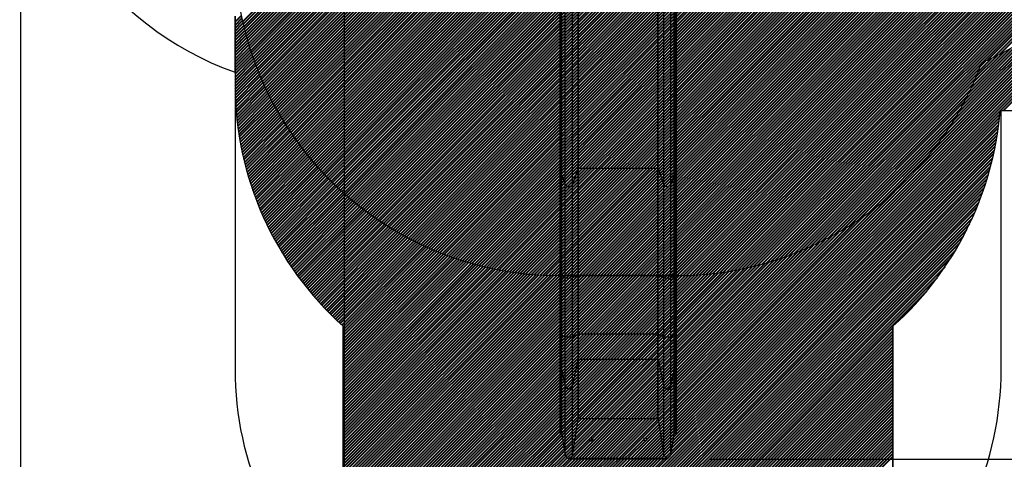
# Model space of a CAD drawing. Units: inches. Extents: x 96 to 204, y 17 to 192.
# Drawn here: x 96 to 141, y 56 to 76 of the extents above; entities that cross this region are included whole.
import ezdxf

# ---------------------------------------------------------------- set-up
doc = ezdxf.new("R2010")
doc.units = ezdxf.units.IN
doc.header["$MEASUREMENT"] = 0
doc.layers.add('Ebene 1', color=7, linetype='Continuous')

# ---------------------------------------------------------------- blocks, each defined once
blk = doc.blocks.new('block 2')
at = {"layer": 'Ebene 1', "color": 144, "lineweight": 40, "true_color": 0x1f82c0}
for points in [[(105.987, 76.22), (139.012, 109.246)], [(106.013, 76.105), (139.117, 109.209)], [(106.04, 75.991), (139.221, 109.172)], [(106.068, 75.877), (139.325, 109.134)], [(106.096, 75.764), (139.428, 109.095)], [(106.125, 75.652), (139.53, 109.056)], [(106.155, 75.54), (139.632, 109.017)], [(106.186, 75.43), (139.733, 108.976)], [(106.217, 75.319), (139.833, 108.935)], [(106.249, 75.21), (139.933, 108.894)], [(106.282, 75.102), (140.032, 108.851)], [(106.315, 74.994), (140.131, 108.809)], [(106.35, 74.886), (140.229, 108.765)], [(106.384, 74.78), (140.326, 108.722)], [(106.42, 74.674), (140.423, 108.677)], [(106.456, 74.568), (140.52, 108.632)], [(106.493, 74.464), (140.615, 108.586)], [(106.53, 74.36), (140.711, 108.54)], [(106.568, 74.256), (140.806, 108.493)], [(106.607, 74.154), (140.9, 108.446)], [(106.646, 74.051), (140.993, 108.398)], [(106.686, 73.95), (141.086, 108.35)], [(106.726, 73.849), (141.179, 108.301)], [(106.768, 73.749), (141.271, 108.252)], [(106.81, 73.649), (141.362, 108.201)], [(106.852, 73.55), (141.453, 108.151)], [(106.895, 73.451), (141.543, 108.1)], [(106.938, 73.354), (141.633, 108.049)], [(106.982, 73.256), (141.722, 107.996)], [(107.027, 73.159), (141.811, 107.944)], [(107.072, 73.063), (141.9, 107.89)], [(107.118, 72.967), (141.987, 107.837)], [(107.164, 72.872), (142.075, 107.783)], [(107.211, 72.778), (142.161, 107.728)], [(107.259, 72.684), (142.248, 107.673)], [(107.306, 72.59), (142.333, 107.617)], [(107.355, 72.497), (142.419, 107.561)], [(107.404, 72.405), (142.503, 107.504)], [(107.454, 72.313), (142.588, 107.447)], [(107.504, 72.222), (142.671, 107.389)], [(107.555, 72.131), (142.754, 107.331)], [(107.606, 72.041), (142.837, 107.272)], [(107.657, 71.951), (142.919, 107.213)], [(107.71, 71.862), (143.001, 107.154)], [(107.762, 71.773), (143.082, 107.094)], [(107.815, 71.685), (143.163, 107.033)], [(107.869, 71.597), (143.244, 106.972)], [(107.923, 71.51), (143.323, 106.91)], [(107.979, 71.424), (143.403, 106.848)], [(108.034, 71.338), (143.482, 106.786)], [(108.09, 71.252), (143.56, 106.723)], [(108.146, 71.167), (143.638, 106.659)], [(108.203, 71.082), (143.715, 106.595)], [(108.26, 70.998), (143.792, 106.53)], [(108.318, 70.915), (143.869, 106.466)], [(108.376, 70.832), (143.945, 106.4)], [(108.435, 70.749), (144.02, 106.334)], [(108.494, 70.667), (144.095, 106.268)], [(108.554, 70.585), (144.17, 106.201)], [(108.614, 70.504), (144.244, 106.134)], [(108.675, 70.423), (144.317, 106.066)], [(108.736, 70.343), (144.391, 105.997)], [(108.798, 70.263), (144.464, 105.929)], [(108.86, 70.184), (144.536, 105.86)], [(108.923, 70.106), (144.607, 105.79)], [(108.986, 70.027), (144.679, 105.72)], [(109.05, 69.95), (144.749, 105.649)], [(109.114, 69.872), (144.82, 105.578)], [(109.178, 69.795), (144.89, 105.506)], [(109.244, 69.719), (144.959, 105.434)], [(109.309, 69.643), (145.028, 105.362)], [(109.375, 69.568), (145.096, 105.289)], [(109.442, 69.493), (145.164, 105.215)], [(109.509, 69.418), (145.232, 105.142)], [(109.576, 69.345), (145.299, 105.067)], [(109.644, 69.271), (145.365, 104.992)], [(109.713, 69.198), (145.431, 104.917)], [(109.781, 69.125), (145.497, 104.841)], [(109.851, 69.053), (145.562, 104.765)], [(109.92, 68.981), (145.627, 104.688)], [(109.991, 68.911), (145.691, 104.611)], [(110.061, 68.84), (145.754, 104.533)], [(110.133, 68.77), (145.818, 104.455)], [(110.204, 68.7), (145.88, 104.376)], [(110.276, 68.63), (145.943, 104.297)], [(110.349, 68.562), (146.005, 104.217)], [(110.422, 68.494), (146.066, 104.137)], [(110.496, 68.425), (146.126, 104.056)], [(110.57, 68.359), (146.187, 103.975)], [(110.645, 68.291), (146.246, 103.893)], [(110.719, 68.225), (146.306, 103.812)], [(110.795, 68.159), (146.365, 103.729)], [(110.871, 68.094), (146.423, 103.646)], [(110.947, 68.029), (146.481, 103.562)], [(111.024, 67.964), (146.538, 103.478)], [(111.102, 67.9), (146.595, 103.394)], [(111.179, 67.836), (146.652, 103.308)], [(111.258, 67.773), (146.707, 103.223)], [(111.337, 67.711), (146.763, 103.137)], [(111.416, 67.649), (146.818, 103.05)], [(111.496, 67.587), (146.872, 102.963)], [(111.576, 67.526), (146.926, 102.876)], [(111.657, 67.465), (146.979, 102.788)], [(111.738, 67.405), (147.032, 102.699)], [(111.82, 67.345), (147.084, 102.61)], [(111.902, 67.286), (147.136, 102.52)], [(111.985, 67.228), (147.187, 102.43)], [(112.068, 67.169), (147.238, 102.339)], [(112.151, 67.111), (147.288, 102.248)], [(112.236, 67.054), (147.338, 102.156)], [(112.32, 66.997), (147.387, 102.064)], [(112.406, 66.941), (147.435, 101.971)], [(112.491, 66.885), (147.483, 101.878)], [(112.577, 66.83), (147.531, 101.784)], [(112.664, 66.776), (147.578, 101.689)], [(112.751, 66.721), (147.624, 101.594)], [(112.839, 66.668), (147.67, 101.498)], [(112.927, 66.614), (147.715, 101.403)], [(113.016, 66.562), (147.76, 101.305)], [(113.105, 66.51), (147.804, 101.208)], [(113.195, 66.458), (147.847, 101.11)], [(113.285, 66.407), (147.89, 101.012)], [(113.376, 66.357), (147.933, 100.913)], [(113.468, 66.306), (147.974, 100.813)], [(113.559, 66.257), (148.016, 100.713)], [(113.652, 66.208), (148.056, 100.612)], [(113.745, 66.159), (148.096, 100.511)], [(113.839, 66.112), (148.136, 100.408)], [(113.933, 66.065), (148.174, 100.306)], [(114.027, 66.017), (148.212, 100.202)], [(114.123, 65.971), (148.25, 100.099)], [(114.218, 65.926), (148.287, 99.994)], [(114.314, 65.881), (148.323, 99.889)], [(114.411, 65.836), (148.358, 99.783)], [(114.509, 65.792), (148.393, 99.676)], [(114.607, 65.749), (148.427, 99.569)], [(114.706, 65.706), (148.461, 99.461)], [(114.805, 65.664), (148.494, 99.352)], [(114.905, 65.622), (148.526, 99.243)], [(115.005, 65.581), (148.557, 99.133)], [(115.106, 65.541), (148.588, 99.023)], [(115.208, 65.501), (148.618, 98.911)], [(115.31, 65.462), (148.647, 98.799)], [(115.413, 65.423), (148.676, 98.686)], [(115.516, 65.386), (148.704, 98.572)], [(115.621, 65.348), (148.731, 98.458)], [(115.725, 65.311), (148.757, 98.343)], [(115.831, 65.275), (148.782, 98.227)], [(115.937, 65.24), (148.807, 98.11)], [(116.043, 65.205), (148.831, 97.993)], [(116.151, 65.171), (148.854, 97.874)], [(116.259, 65.138), (148.876, 97.755)], [(116.368, 65.105), (148.898, 97.635)], [(116.477, 65.073), (148.918, 97.514)], [(116.587, 65.042), (148.938, 97.393)], [(116.698, 65.011), (148.957, 97.27)], [(116.81, 64.982), (148.974, 97.146)], [(116.922, 64.952), (148.991, 97.022)], [(117.035, 64.924), (149.007, 96.896)], [(117.149, 64.897), (149.022, 96.77)], [(117.264, 64.869), (149.036, 96.642)], [(117.379, 64.844), (149.049, 96.514)], [(117.495, 64.818), (149.061, 96.384)], [(117.612, 64.794), (149.072, 96.254)], [(117.73, 64.77), (149.082, 96.122)], [(117.848, 64.747), (149.09, 95.99)], [(117.968, 64.725), (149.098, 95.856)], [(118.088, 64.704), (149.105, 95.721)], [(118.209, 64.684), (149.11, 95.585)], [(118.331, 64.664), (149.114, 95.448)], [(118.454, 64.646), (149.118, 95.309)], [(118.578, 64.629), (149.119, 95.169)], [(118.703, 64.612), (149.119, 95.028)], [(118.829, 64.596), (149.119, 94.887)], [(118.955, 64.581), (149.119, 94.745)], [(119.083, 64.568), (149.119, 94.604)], [(119.211, 64.555), (149.119, 94.462)], [(119.341, 64.543), (149.119, 94.321)], [(119.472, 64.532), (149.119, 94.18)], [(119.604, 64.523), (149.119, 94.038)], [(119.737, 64.514), (149.119, 93.897)], [(119.871, 64.507), (149.119, 93.755)], [(120.006, 64.501), (149.119, 93.614)], [(120.142, 64.496), (149.119, 93.472)], [(120.28, 64.492), (149.119, 93.331)], [(120.419, 64.489), (149.119, 93.19)], [(120.559, 64.488), (149.119, 93.048)], [(120.7, 64.488), (149.119, 92.907)], [(120.842, 64.488), (149.119, 92.765)], [(120.983, 64.488), (149.119, 92.624)], [(121.124, 64.488), (149.119, 92.483)], [(121.266, 64.488), (149.119, 92.341)], [(121.407, 64.488), (149.119, 92.2)], [(121.549, 64.488), (149.119, 92.058)], [(121.69, 64.488), (149.119, 91.917)], [(121.831, 64.488), (149.119, 91.776)], [(121.973, 64.488), (149.119, 91.634)], [(122.114, 64.488), (149.119, 91.493)], [(122.256, 64.488), (149.119, 91.351)], [(122.397, 64.488), (149.119, 91.21)], [(122.539, 64.488), (149.119, 91.068)], [(122.68, 64.488), (149.119, 90.927)], [(122.821, 64.488), (149.119, 90.786)], [(122.963, 64.488), (149.119, 90.644)], [(123.104, 64.488), (149.119, 90.503)], [(123.246, 64.488), (149.119, 90.361)], [(123.387, 64.488), (149.119, 90.22)], [(123.529, 64.488), (149.119, 90.078)], [(123.67, 64.488), (149.119, 89.937)], [(123.812, 64.488), (149.119, 89.795)], [(123.953, 64.488), (149.119, 89.654)], [(124.094, 64.488), (149.119, 89.513)], [(124.236, 64.488), (149.119, 89.371)], [(124.377, 64.488), (149.119, 89.23)], [(124.518, 64.488), (149.119, 89.088)], [(124.66, 64.488), (149.119, 88.947)], [(124.802, 64.488), (149.119, 88.806)], [(124.943, 64.488), (149.119, 88.664)], [(125.085, 64.488), (149.119, 88.523)], [(125.226, 64.488), (149.119, 88.382)], [(125.367, 64.488), (149.119, 88.24)], [(125.508, 64.488), (149.119, 88.099)], [(125.65, 64.488), (149.119, 87.957)], [(125.791, 64.488), (149.117, 87.813)], [(125.933, 64.488), (149.114, 87.669)], [(126.074, 64.488), (149.109, 87.523)], [(126.216, 64.489), (149.103, 87.375)], [(126.36, 64.491), (149.095, 87.226)], [(126.505, 64.495), (149.086, 87.076)], [(126.652, 64.5), (149.075, 86.924)], [(126.8, 64.507), (149.063, 86.77)], [(126.95, 64.515), (149.049, 86.614)], [(127.101, 64.525), (149.032, 86.456)], [(127.254, 64.536), (149.014, 86.297)], [(127.409, 64.549), (148.994, 86.135)], [(127.565, 64.565), (148.972, 85.972)], [(127.723, 64.581), (148.948, 85.806)], [(127.883, 64.6), (148.921, 85.638)], [(128.046, 64.621), (148.892, 85.468)], [(128.21, 64.644), (148.861, 85.295)], [(128.376, 64.669), (148.827, 85.119)], [(128.545, 64.696), (148.79, 84.941)], [(128.717, 64.726), (148.75, 84.76)], [(128.89, 64.759), (148.707, 84.575)], [(129.067, 64.794), (148.661, 84.388)], [(129.246, 64.832), (148.612, 84.197)], [(129.429, 64.873), (148.558, 84.002)], [(129.614, 64.917), (148.5, 83.803)], [(129.803, 64.965), (148.439, 83.6)], [(129.996, 65.015), (148.372, 83.392)], [(130.192, 65.07), (148.301, 83.179)], [(130.393, 65.13), (148.224, 82.96)], [(130.598, 65.193), (148.14, 82.735)], [(130.808, 65.261), (148.05, 82.503)], [(131.023, 65.335), (147.951, 82.264)], [(140.17, 74.341), (147.845, 82.016)], [(140.427, 74.457), (147.728, 81.758)], [(140.697, 74.585), (147.6, 81.488)], [(140.981, 74.728), (147.457, 81.205)], [(131.243, 65.414), (140.126, 74.297)], [(131.471, 65.501), (140.04, 74.07)], [(131.706, 65.594), (139.947, 73.835)], [(131.948, 65.695), (139.846, 73.593)], [(132.2, 65.805), (139.735, 73.341)], [(132.462, 65.926), (139.615, 73.078)], [(132.737, 66.059), (139.481, 72.804)], [(133.027, 66.208), (139.333, 72.514)], [(133.334, 66.374), (139.167, 72.207)], [(133.664, 66.563), (138.978, 71.876)], [(134.025, 66.782), (138.759, 71.516)], [(134.429, 67.044), (138.496, 71.112)], [(134.903, 67.377), (138.164, 70.638)], [(135.522, 67.855), (137.686, 70.019)]]:
    blk.add_lwpolyline(points, dxfattribs=at)
at = {"layer": 'Ebene 1', "color": 53, "lineweight": 40, "true_color": 0xdccf70}
for points in [[(137.908, 70.298), (171.794, 104.184)], [(138.31, 70.841), (171.728, 104.259)], [(138.609, 71.282), (171.661, 104.334)], [(112.395, 44.502), (171.924, 104.032)], [(112.453, 44.418), (171.989, 103.955)], [(112.511, 44.336), (172.053, 103.878)], [(112.571, 44.254), (172.117, 103.8)], [(112.631, 44.172), (172.18, 103.721)], [(137.178, 69.426), (171.86, 104.108)], [(112.692, 44.092), (172.243, 103.643)], [(112.753, 44.012), (172.305, 103.563)], [(141.002, 72.119), (172.366, 103.483)], [(141.143, 72.119), (172.427, 103.404)], [(105.64, 76.213), (105.927, 76.501)], [(138.852, 71.667), (143.763, 76.577)], [(105.64, 76.072), (105.951, 76.384)], [(105.64, 75.931), (105.976, 76.267)], [(105.64, 75.789), (106.002, 76.152)], [(105.64, 75.648), (106.029, 76.037)], [(139.058, 72.014), (143.085, 76.04)], [(105.64, 75.506), (106.056, 75.923)], [(105.64, 75.365), (106.084, 75.81)], [(105.64, 75.223), (106.113, 75.697)], [(105.64, 75.082), (106.143, 75.585)], [(139.237, 72.334), (142.59, 75.687)], [(105.64, 74.941), (106.173, 75.474)], [(105.64, 74.799), (106.204, 75.364)], [(105.64, 74.658), (106.236, 75.254)], [(105.64, 74.516), (106.269, 75.145)], [(139.395, 72.634), (142.174, 75.412)], [(139.537, 72.917), (141.805, 75.185)], [(105.64, 74.375), (106.302, 75.037)], [(105.64, 74.233), (106.336, 74.93)], [(105.64, 74.092), (106.37, 74.823)], [(105.64, 73.951), (106.406, 74.717)], [(105.64, 73.809), (106.442, 74.611)], [(139.665, 73.186), (141.469, 74.99)], [(139.781, 73.444), (141.157, 74.82)], [(139.888, 73.692), (140.864, 74.668)], [(105.64, 73.668), (106.478, 74.506)], [(105.64, 73.526), (106.515, 74.402)], [(105.64, 73.385), (106.553, 74.298)], [(105.64, 73.244), (106.591, 74.195)], [(139.986, 73.931), (140.586, 74.532)], [(140.076, 74.163), (140.321, 74.409)], [(105.641, 73.104), (106.63, 74.093)], [(105.644, 72.965), (106.67, 73.991)], [(105.648, 72.828), (106.71, 73.89)], [(105.653, 72.692), (106.751, 73.789)], [(105.659, 72.556), (106.793, 73.689)], [(105.667, 72.422), (106.834, 73.59)], [(105.676, 72.289), (106.877, 73.491)], [(105.686, 72.158), (106.921, 73.393)], [(105.696, 72.027), (106.964, 73.295)], [(105.708, 71.897), (107.009, 73.198)], [(105.721, 71.769), (107.054, 73.102)], [(105.735, 71.641), (107.099, 73.006)], [(105.75, 71.515), (107.145, 72.911)], [(105.766, 71.39), (107.192, 72.816)], [(105.782, 71.265), (107.239, 72.721)], [(105.8, 71.141), (107.287, 72.628)], [(105.819, 71.018), (107.335, 72.535)], [(105.838, 70.896), (107.384, 72.442)], [(105.858, 70.775), (107.434, 72.35)], [(105.88, 70.655), (107.483, 72.259)], [(105.902, 70.536), (107.534, 72.168)], [(105.925, 70.417), (107.585, 72.078)], [(105.949, 70.3), (107.636, 71.988)], [(105.973, 70.183), (107.688, 71.898)], [(112.816, 43.933), (140.99, 72.107)], [(112.879, 43.855), (140.976, 71.952)], [(105.998, 70.067), (107.741, 71.809)], [(106.025, 69.952), (107.794, 71.721)], [(106.052, 69.837), (107.847, 71.633)], [(106.079, 69.724), (107.902, 71.546)], [(106.108, 69.611), (107.956, 71.459)], [(112.942, 43.776), (140.961, 71.795)], [(113.007, 43.7), (140.944, 71.637)], [(113.072, 43.624), (140.925, 71.476)], [(106.137, 69.498), (108.011, 71.373)], [(106.167, 69.387), (108.067, 71.287)], [(106.197, 69.276), (108.123, 71.202)], [(106.229, 69.166), (108.18, 71.116)], [(106.261, 69.056), (108.237, 71.032)], [(113.138, 43.548), (140.904, 71.314)], [(113.205, 43.473), (140.88, 71.149)], [(113.272, 43.399), (140.855, 70.982)], [(106.294, 68.948), (108.294, 70.949)], [(106.327, 68.84), (108.353, 70.865)], [(106.361, 68.732), (108.411, 70.783)], [(106.396, 68.626), (108.47, 70.7)], [(106.431, 68.52), (108.53, 70.618)], [(106.467, 68.414), (108.59, 70.537)], [(113.34, 43.326), (140.827, 70.813)], [(113.409, 43.253), (140.797, 70.641)], [(106.504, 68.31), (108.65, 70.456)], [(106.541, 68.206), (108.711, 70.376)], [(106.579, 68.102), (108.773, 70.296)], [(106.618, 67.999), (108.835, 70.216)], [(106.657, 67.897), (108.898, 70.137)], [(106.697, 67.796), (108.96, 70.059)], [(113.478, 43.181), (140.764, 70.467)], [(113.548, 43.11), (140.729, 70.29)], [(113.619, 43.039), (140.69, 70.11)], [(106.738, 67.695), (109.024, 69.981)], [(106.779, 67.594), (109.088, 69.903)], [(106.82, 67.495), (109.152, 69.827)], [(106.863, 67.395), (109.217, 69.75)], [(106.906, 67.297), (109.282, 69.674)], [(113.691, 42.969), (140.649, 69.928)], [(113.763, 42.9), (140.605, 69.742)], [(106.949, 67.199), (109.348, 69.598)], [(106.993, 67.102), (109.415, 69.523)], [(107.038, 67.005), (109.482, 69.449)], [(107.083, 66.909), (109.549, 69.375)], [(107.129, 66.813), (109.617, 69.301)], [(107.175, 66.718), (109.685, 69.227)], [(107.222, 66.623), (109.753, 69.155)], [(113.836, 42.832), (140.556, 69.552)], [(113.91, 42.764), (140.505, 69.359)], [(113.984, 42.697), (140.45, 69.163)], [(107.269, 66.529), (109.823, 69.082)], [(107.317, 66.436), (109.892, 69.011)], [(107.365, 66.343), (109.962, 68.939)], [(107.414, 66.25), (110.033, 68.868)], [(107.464, 66.159), (110.104, 68.798)], [(107.514, 66.067), (110.175, 68.728)], [(114.059, 42.631), (140.39, 68.962)], [(114.135, 42.565), (140.325, 68.756)], [(107.565, 65.977), (110.247, 68.659)], [(107.616, 65.886), (110.32, 68.589)], [(107.668, 65.796), (110.393, 68.521)], [(107.72, 65.707), (110.466, 68.453)], [(107.773, 65.618), (110.54, 68.385)], [(107.826, 65.53), (110.614, 68.319)], [(107.88, 65.443), (110.689, 68.252)], [(112.338, 44.586), (136.114, 68.363)], [(114.211, 42.5), (140.257, 68.545)], [(114.289, 42.436), (140.182, 68.329)], [(107.934, 65.356), (110.764, 68.186)], [(107.989, 65.269), (110.84, 68.12)], [(108.044, 65.183), (110.916, 68.055)], [(108.1, 65.097), (110.993, 67.99)], [(108.156, 65.012), (111.07, 67.926)], [(108.213, 64.927), (111.148, 67.862)], [(108.27, 64.843), (111.226, 67.799)], [(114.367, 42.373), (140.102, 68.108)], [(114.445, 42.31), (140.015, 67.879)], [(108.328, 64.76), (111.304, 67.736)], [(108.386, 64.677), (111.384, 67.674)], [(108.445, 64.594), (111.463, 67.612)], [(108.504, 64.512), (111.543, 67.551)], [(108.564, 64.43), (111.624, 67.49)], [(108.625, 64.349), (111.705, 67.429)], [(108.685, 64.268), (111.786, 67.37)], [(112.281, 44.671), (135.243, 67.633)], [(114.525, 42.248), (139.921, 67.644)], [(114.605, 42.187), (139.818, 67.4)], [(108.746, 64.188), (111.869, 67.31)], [(108.808, 64.108), (111.951, 67.251)], [(108.87, 64.029), (112.034, 67.193)], [(108.933, 63.95), (112.117, 67.135)], [(108.996, 63.872), (112.201, 67.078)], [(109.059, 63.794), (112.286, 67.021)], [(109.124, 63.717), (112.371, 66.964)], [(109.188, 63.64), (112.456, 66.908)], [(112.171, 44.843), (134.259, 66.932)], [(112.225, 44.757), (134.699, 67.231)], [(114.686, 42.126), (139.707, 67.147)], [(114.767, 42.066), (139.584, 66.883)], [(109.253, 63.564), (112.542, 66.852)], [(109.319, 63.488), (112.629, 66.798)], [(109.385, 63.412), (112.716, 66.744)], [(109.451, 63.337), (112.804, 66.689)], [(109.518, 63.263), (112.891, 66.636)], [(109.586, 63.189), (112.98, 66.583)], [(109.654, 63.115), (113.069, 66.531)], [(109.722, 63.042), (113.159, 66.479)], [(109.791, 62.97), (113.249, 66.428)], [(112.063, 45.018), (133.527, 66.483)], [(112.116, 44.931), (133.874, 66.688)], [(114.85, 42.007), (139.449, 66.607)], [(109.86, 62.897), (113.339, 66.377)], [(109.93, 62.826), (113.43, 66.327)], [(110, 62.754), (113.522, 66.277)], [(110.071, 62.684), (113.615, 66.228)], [(110.142, 62.614), (113.707, 66.179)], [(110.214, 62.544), (113.8, 66.131)], [(110.286, 62.475), (113.894, 66.083)], [(110.358, 62.406), (113.989, 66.037)], [(110.432, 62.338), (114.084, 65.99)], [(111.907, 45.287), (132.624, 66.004)], [(111.959, 45.197), (132.907, 66.145)], [(112.01, 45.107), (133.207, 66.304)], [(114.933, 41.949), (139.299, 66.315)], [(115.017, 41.891), (139.13, 66.005)], [(110.505, 62.27), (114.179, 65.944)], [(110.579, 62.203), (114.275, 65.899)], [(110.64, 62.122), (114.372, 65.854)], [(110.64, 61.98), (114.469, 65.81)], [(110.64, 61.838), (114.567, 65.767)], [(110.64, 61.697), (114.666, 65.723)], [(110.64, 61.556), (114.765, 65.68)], [(110.64, 61.414), (114.864, 65.639)], [(110.64, 61.273), (114.964, 65.598)], [(110.64, 61.131), (115.065, 65.557)], [(110.64, 60.99), (115.166, 65.517)], [(111.711, 45.657), (131.609, 65.555)], [(111.759, 45.563), (131.849, 65.653)], [(111.808, 45.47), (132.097, 65.759)], [(111.857, 45.378), (132.354, 65.876)], [(115.101, 41.834), (138.938, 65.671)], [(110.64, 60.849), (115.268, 65.477)], [(110.64, 60.707), (115.371, 65.439)], [(110.64, 60.566), (115.474, 65.4)], [(110.64, 60.425), (115.578, 65.363)], [(110.64, 60.283), (115.683, 65.326)], [(110.64, 60.142), (115.788, 65.29)], [(110.64, 60), (115.893, 65.254)], [(110.64, 59.859), (116, 65.219)], [(110.64, 59.717), (116.107, 65.185)], [(110.64, 59.576), (116.215, 65.152)], [(110.64, 59.434), (116.323, 65.118)], [(110.64, 59.293), (116.433, 65.086)], [(110.64, 59.152), (116.543, 65.054)], [(111.442, 46.236), (130.311, 65.105)], [(111.484, 46.137), (130.514, 65.166)], [(111.528, 46.04), (130.722, 65.233)], [(111.573, 45.943), (130.934, 65.305)], [(111.618, 45.846), (131.153, 65.382)], [(111.664, 45.751), (131.378, 65.465)], [(115.187, 41.778), (138.714, 65.305)], [(110.64, 59.01), (116.653, 65.024)], [(110.64, 58.869), (116.765, 64.994)], [(110.64, 58.728), (116.876, 64.964)], [(110.64, 58.586), (116.989, 64.936)], [(110.64, 58.444), (117.103, 64.908)], [(110.64, 58.303), (117.217, 64.88)], [(110.64, 58.161), (117.332, 64.854)], [(110.64, 58.02), (117.448, 64.829)], [(110.64, 57.879), (117.565, 64.804)], [(110.64, 57.737), (117.682, 64.78)], [(110.64, 57.596), (117.8, 64.757)], [(110.64, 57.455), (117.919, 64.734)], [(110.64, 57.313), (118.039, 64.713)], [(110.64, 57.172), (118.16, 64.692)], [(110.64, 57.03), (118.282, 64.672)], [(110.64, 56.889), (118.404, 64.653)], [(110.64, 56.748), (118.528, 64.636)], [(110.64, 56.606), (118.652, 64.618)], [(110.64, 56.465), (118.777, 64.602)], [(110.972, 47.604), (127.98, 64.612)], [(111.002, 47.493), (128.143, 64.634)], [(111.033, 47.383), (128.309, 64.659)], [(111.065, 47.274), (128.477, 64.685)], [(111.098, 47.165), (128.647, 64.714)], [(111.133, 47.059), (128.82, 64.745)], [(111.168, 46.953), (128.995, 64.779)], [(111.204, 46.847), (129.174, 64.816)], [(111.242, 46.743), (129.354, 64.856)], [(111.28, 46.64), (129.539, 64.898)], [(111.319, 46.537), (129.726, 64.945)], [(111.359, 46.436), (129.917, 64.994)], [(111.4, 46.336), (130.112, 65.048)], [(115.273, 41.723), (138.443, 64.894)], [(110.64, 56.323), (118.904, 64.587)], [(110.64, 56.182), (119.031, 64.573)], [(110.64, 56.04), (119.159, 64.56)], [(110.64, 55.899), (119.288, 64.548)], [(110.64, 55.757), (119.419, 64.537)], [(110.64, 55.616), (119.55, 64.527)], [(110.64, 55.475), (119.683, 64.517)], [(110.64, 55.333), (119.816, 64.51)], [(110.64, 55.192), (119.951, 64.503)], [(110.64, 55.05), (120.087, 64.498)], [(110.64, 54.909), (120.224, 64.493)], [(110.64, 54.767), (120.362, 64.49)], [(110.64, 50.101), (125.027, 64.488)], [(110.64, 50.242), (124.885, 64.488)], [(110.64, 50.383), (124.744, 64.488)], [(110.64, 50.525), (124.603, 64.488)], [(110.64, 50.666), (124.461, 64.488)], [(110.64, 50.808), (124.32, 64.488)], [(110.64, 50.949), (124.178, 64.488)], [(110.64, 51.091), (124.037, 64.488)], [(110.64, 51.232), (123.896, 64.488)], [(110.64, 51.373), (123.754, 64.488)], [(110.64, 51.515), (123.613, 64.488)], [(110.64, 51.656), (123.471, 64.488)], [(110.64, 51.798), (123.33, 64.488)], [(110.64, 51.939), (123.188, 64.488)], [(110.64, 52.081), (123.047, 64.488)], [(110.64, 52.222), (122.906, 64.488)], [(110.64, 52.363), (122.764, 64.488)], [(110.64, 52.505), (122.623, 64.488)], [(110.64, 52.646), (122.481, 64.488)], [(110.64, 52.788), (122.34, 64.488)], [(110.64, 52.929), (122.198, 64.488)], [(110.64, 53.071), (122.057, 64.488)], [(110.64, 53.212), (121.916, 64.488)], [(110.64, 53.354), (121.774, 64.488)], [(110.64, 53.494), (121.633, 64.488)], [(110.64, 53.636), (121.491, 64.488)], [(110.64, 53.778), (121.35, 64.488)], [(110.64, 53.919), (121.208, 64.488)], [(110.64, 54.06), (121.067, 64.488)], [(110.64, 54.202), (120.926, 64.488)], [(110.64, 54.343), (120.784, 64.488)], [(110.64, 54.485), (120.643, 64.488)], [(110.64, 54.626), (120.502, 64.488)], [(110.642, 49.961), (125.168, 64.488)], [(110.645, 49.824), (125.31, 64.488)], [(110.651, 49.688), (125.451, 64.488)], [(110.658, 49.553), (125.593, 64.488)], [(110.667, 49.421), (125.734, 64.488)], [(110.678, 49.29), (125.875, 64.488)], [(110.69, 49.161), (126.017, 64.488)], [(110.703, 49.033), (126.159, 64.488)], [(110.719, 48.907), (126.302, 64.49)], [(110.735, 48.782), (126.446, 64.493)], [(110.753, 48.658), (126.592, 64.498)], [(110.772, 48.536), (126.74, 64.504)], [(110.793, 48.416), (126.889, 64.511)], [(110.815, 48.296), (127.039, 64.52)], [(110.838, 48.178), (127.192, 64.531)], [(110.862, 48.061), (127.345, 64.544)], [(110.888, 47.945), (127.501, 64.558)], [(110.915, 47.83), (127.659, 64.574)], [(110.943, 47.717), (127.818, 64.592)], [(115.359, 41.668), (138.098, 64.407)], [(115.447, 41.614), (137.586, 63.753)], [(115.535, 41.562), (136.04, 62.066)], [(115.624, 41.509), (136.04, 61.924)], [(115.714, 41.458), (136.04, 61.783)], [(115.805, 41.407), (136.04, 61.641)], [(115.897, 41.357), (136.04, 61.5)], [(115.989, 41.308), (136.04, 61.358)], [(116.082, 41.259), (136.04, 61.217)], [(116.176, 41.212), (136.04, 61.076)], [(116.271, 41.165), (136.04, 60.934)], [(116.366, 41.12), (136.04, 60.793)], [(116.463, 41.074), (136.04, 60.651)], [(116.56, 41.03), (136.04, 60.51)], [(116.658, 40.987), (136.04, 60.368)], [(116.757, 40.945), (136.04, 60.227)], [(116.857, 40.904), (136.04, 60.086)], [(116.958, 40.863), (136.04, 59.944)], [(117.06, 40.823), (136.04, 59.803)], [(117.163, 40.784), (136.04, 59.661)], [(117.266, 40.747), (136.04, 59.52)], [(117.371, 40.71), (136.04, 59.379)], [(117.476, 40.674), (136.04, 59.237)], [(117.583, 40.639), (136.04, 59.096)], [(117.69, 40.605), (136.04, 58.954)], [(117.799, 40.572), (136.04, 58.813)], [(117.909, 40.541), (136.04, 58.672)], [(118.019, 40.51), (136.04, 58.53)], [(118.131, 40.48), (136.04, 58.389)], [(118.244, 40.452), (136.04, 58.247)], [(118.358, 40.424), (136.04, 58.106)], [(118.473, 40.398), (136.04, 57.964)], [(118.59, 40.373), (136.04, 57.823)], [(118.707, 40.349), (136.04, 57.682)], [(118.826, 40.327), (136.04, 57.54)], [(118.946, 40.305), (136.04, 57.399)], [(119.067, 40.285), (136.04, 57.257)], [(119.19, 40.266), (136.04, 57.116)], [(119.314, 40.249), (136.04, 56.974)], [(119.439, 40.233), (136.04, 56.833)], [(119.566, 40.218), (136.04, 56.691)], [(119.695, 40.205), (136.04, 56.55)], [(119.825, 40.194), (136.04, 56.409)], [(119.956, 40.184), (136.04, 56.267)], [(120.089, 40.176), (136.04, 56.126)]]:
    blk.add_lwpolyline(points, dxfattribs=at)
at = {"layer": 'Ebene 1', "color": 179, "lineweight": 25, "true_color": 0x1a171b}
for points in [[(95.73, 86.088), (95.73, 17.133)], [(110.681, 85.996), (110.681, 26.834)], [(121.487, 69.448), (121.487, 85.663)], [(121.507, 69.457), (121.507, 85.672)], [(125.173, 69.457), (125.173, 85.672)], [(125.192, 69.448), (125.192, 85.663)], [(120.64, 85.381), (120.64, 69.166)], [(120.667, 69.151), (120.667, 85.366)], [(120.697, 69.151), (120.697, 85.366)], [(120.747, 69.128), (120.747, 85.343)], [(125.933, 69.128), (125.933, 85.343)], [(125.982, 69.151), (125.982, 85.366)], [(126.012, 69.151), (126.012, 85.366)], [(126.04, 69.166), (126.04, 85.381)], [(120.897, 68.662), (120.897, 84.877)], [(121.232, 68.662), (121.232, 84.877)], [(125.447, 68.662), (125.447, 84.877)], [(125.782, 68.662), (125.782, 84.877)], [(105.64, 73.886), (105.64, 76.489)], [(105.64, 76.489), (105.64, 73.329)], [(105.64, 73.329), (105.64, 60.161)], [(141.039, 72.119), (140.991, 72.119)], [(140.991, 72.119), (157.139, 72.119)], [(141.039, 60.161), (141.039, 72.119)], [(120.64, 69.166), (120.64, 67.693), (120.64, 66.111), (120.64, 64.462)], [(120.64, 69.166), (120.648, 69.155), (120.667, 69.151)], [(120.667, 64.46), (120.667, 66.105), (120.667, 67.682), (120.667, 69.151)], [(120.667, 69.151), (120.697, 69.151)], [(120.697, 64.46), (120.697, 66.105), (120.697, 67.682), (120.697, 69.151)], [(120.697, 69.151), (120.729, 69.144), (120.747, 69.128)], [(121.232, 68.662), (121.487, 69.448)], [(121.487, 69.448), (121.493, 69.455), (121.507, 69.457)], [(121.487, 64.507), (121.487, 66.24), (121.487, 67.901), (121.487, 69.448)], [(121.507, 64.509), (121.507, 66.244), (121.507, 67.908), (121.507, 69.457)], [(121.507, 69.457), (125.173, 69.457)], [(125.173, 64.509), (125.173, 66.244), (125.173, 67.908), (125.173, 69.457)], [(125.173, 69.457), (125.186, 69.455), (125.192, 69.448)], [(125.192, 64.507), (125.192, 66.24), (125.192, 67.901), (125.192, 69.448)], [(125.192, 69.448), (125.447, 68.662)], [(125.933, 69.128), (125.95, 69.144), (125.982, 69.151)], [(125.982, 64.46), (125.982, 66.105), (125.982, 67.682), (125.982, 69.151)], [(125.982, 69.151), (126.012, 69.151)], [(126.012, 69.151), (126.032, 69.155), (126.04, 69.166)], [(126.012, 64.46), (126.012, 66.105), (126.012, 67.682), (126.012, 69.151)], [(126.04, 64.462), (126.04, 66.111), (126.04, 67.693), (126.04, 69.166)], [(120.747, 64.456), (120.747, 66.095), (120.747, 67.666), (120.747, 69.128)], [(120.747, 69.128), (120.897, 68.662)], [(125.782, 68.662), (125.933, 69.128)], [(125.933, 64.456), (125.933, 66.095), (125.933, 67.666), (125.933, 69.128)], [(120.897, 64.382), (120.897, 65.882), (120.897, 67.322), (120.897, 68.662)], [(120.897, 68.662), (121.065, 68.586), (121.232, 68.662)], [(121.232, 64.382), (121.232, 65.882), (121.232, 67.322), (121.232, 68.662)], [(125.447, 64.382), (125.447, 65.882), (125.447, 67.322), (125.447, 68.662)], [(125.447, 68.662), (125.614, 68.586), (125.782, 68.662)], [(125.782, 64.382), (125.782, 65.882), (125.782, 67.322), (125.782, 68.662)], [(126.04, 64.488), (120.64, 64.488)], [(120.64, 64.488), (126.04, 64.488)], [(120.667, 64.465), (120.64, 64.462), (120.667, 64.46)], [(120.64, 64.462), (120.64, 61.744)], [(120.667, 61.742), (120.667, 64.46)], [(120.667, 64.46), (120.697, 64.46)], [(120.697, 64.46), (120.729, 64.459), (120.747, 64.456)], [(120.697, 61.742), (120.697, 64.46)], [(120.747, 61.738), (120.747, 64.456)], [(120.747, 64.456), (120.897, 64.382)], [(120.897, 64.382), (121.065, 64.369), (121.232, 64.382)], [(120.897, 61.663), (120.897, 64.382)], [(121.232, 64.382), (121.487, 64.507)], [(121.232, 61.663), (121.232, 64.382)], [(121.487, 64.507), (121.493, 64.508), (121.507, 64.509)], [(121.487, 61.79), (121.487, 64.507)], [(121.507, 61.791), (121.507, 64.509)], [(121.507, 64.509), (125.173, 64.509)], [(125.173, 64.509), (125.186, 64.508), (125.192, 64.507)], [(125.173, 61.791), (125.173, 64.509)], [(125.192, 61.79), (125.192, 64.507)], [(125.192, 64.507), (125.447, 64.382)], [(125.447, 64.382), (125.614, 64.369), (125.782, 64.382)], [(125.447, 61.663), (125.447, 64.382)], [(125.782, 64.382), (125.933, 64.456)], [(125.782, 61.663), (125.782, 64.382)], [(125.933, 64.456), (125.95, 64.459), (125.982, 64.46)], [(125.933, 61.738), (125.933, 64.456)], [(125.982, 61.742), (125.982, 64.46)], [(125.982, 64.46), (126.012, 64.46)], [(126.012, 64.46), (126.032, 64.46), (126.04, 64.462)], [(126.012, 61.742), (126.012, 64.46)], [(126.04, 61.744), (126.04, 64.462)], [(110.64, 50.161), (110.64, 62.148)], [(110.64, 62.148), (110.64, 50.161)], [(136.04, 62.148), (136.04, 50.161)], [(136.04, 50.161), (136.04, 62.148)], [(120.64, 61.744), (120.64, 61.116), (120.64, 60.569), (120.64, 60.159)], [(120.64, 61.744), (120.648, 61.743), (120.667, 61.742)], [(120.667, 60.136), (120.667, 60.55), (120.667, 61.105), (120.667, 61.742)], [(120.667, 61.742), (120.697, 61.742)], [(120.697, 60.136), (120.697, 60.55), (120.697, 61.105), (120.697, 61.742)], [(120.697, 61.742), (120.729, 61.741), (120.747, 61.738)], [(120.747, 60.1), (120.747, 60.523), (120.747, 61.088), (120.747, 61.738)], [(120.747, 61.738), (120.897, 61.663)], [(120.897, 59.358), (120.897, 59.954), (120.897, 60.749), (120.897, 61.663)], [(120.897, 61.663), (121.065, 61.651), (121.232, 61.663)], [(121.232, 61.663), (121.487, 61.79)], [(121.232, 59.358), (121.232, 59.954), (121.232, 60.749), (121.232, 61.663)], [(121.487, 61.79), (121.493, 61.791), (121.507, 61.791)], [(121.487, 60.608), (121.487, 61.107), (121.487, 61.79)], [(121.507, 60.622), (121.507, 61.116), (121.507, 61.791)], [(121.507, 61.791), (125.173, 61.791)], [(125.173, 60.622), (125.173, 61.116), (125.173, 61.791)], [(125.173, 61.791), (125.186, 61.791), (125.192, 61.79)], [(125.192, 60.608), (125.192, 61.107), (125.192, 61.79)], [(125.192, 61.79), (125.447, 61.663)], [(125.447, 59.358), (125.447, 59.954), (125.447, 60.749), (125.447, 61.663)], [(125.447, 61.663), (125.614, 61.651), (125.782, 61.663)], [(125.782, 61.663), (125.933, 61.738)], [(125.782, 59.358), (125.782, 59.954), (125.782, 60.749), (125.782, 61.663)], [(125.933, 61.738), (125.95, 61.741), (125.982, 61.742)], [(125.933, 60.1), (125.933, 60.523), (125.933, 61.088), (125.933, 61.738)], [(125.982, 60.136), (125.982, 60.55), (125.982, 61.105), (125.982, 61.742)], [(125.982, 61.742), (126.012, 61.742)], [(126.012, 61.742), (126.032, 61.743), (126.04, 61.744)], [(126.012, 60.136), (126.012, 60.55), (126.012, 61.105), (126.012, 61.742)], [(126.04, 60.159), (126.04, 60.569), (126.04, 61.116), (126.04, 61.744)], [(121.232, 59.358), (121.487, 60.608)], [(121.487, 60.608), (121.493, 60.619), (121.507, 60.622)], [(121.487, 57.857), (121.487, 60.608)], [(121.507, 57.876), (121.507, 60.622)], [(121.507, 60.622), (125.173, 60.622)], [(125.173, 60.622), (125.186, 60.619), (125.192, 60.608)], [(125.173, 57.876), (125.173, 60.622)], [(125.192, 57.857), (125.192, 60.608)], [(125.192, 60.608), (125.447, 59.358)], [(120.667, 60.183), (120.64, 60.159), (120.667, 60.136)], [(120.64, 60.159), (120.64, 57.234)], [(120.667, 57.202), (120.667, 60.136)], [(120.667, 60.136), (120.697, 60.136)], [(120.697, 60.136), (120.729, 60.125), (120.747, 60.1)], [(120.697, 57.202), (120.697, 60.136)], [(120.747, 57.154), (120.747, 60.1)], [(120.747, 60.1), (120.897, 59.358)], [(125.782, 59.358), (125.933, 60.1)], [(125.933, 60.1), (125.95, 60.125), (125.982, 60.136)], [(125.933, 57.154), (125.933, 60.1)], [(125.982, 57.202), (125.982, 60.136)], [(125.982, 60.136), (126.012, 60.136)], [(126.012, 60.136), (126.032, 60.142), (126.04, 60.159)], [(126.012, 57.202), (126.012, 60.136)], [(126.04, 57.234), (126.04, 60.159)], [(120.897, 59.358), (121.065, 59.237), (121.232, 59.358)], [(120.897, 56.166), (120.897, 59.358)], [(121.232, 56.191), (121.232, 59.358)], [(125.447, 59.358), (125.614, 59.237), (125.782, 59.358)], [(125.447, 56.191), (125.447, 59.358)], [(125.782, 56.166), (125.782, 59.358)], [(121.232, 56.191), (121.487, 57.857)], [(121.487, 57.857), (121.507, 57.876)], [(121.507, 57.876), (125.173, 57.876)], [(125.173, 57.876), (125.192, 57.857)], [(125.192, 57.857), (125.447, 56.191)], [(120.64, 57.234), (120.667, 57.202)], [(120.667, 57.202), (120.697, 57.202)], [(120.697, 57.202), (120.747, 57.154)], [(120.747, 57.154), (120.897, 56.166)], [(125.782, 56.166), (125.933, 57.154)], [(125.933, 57.154), (125.982, 57.202)], [(125.982, 57.202), (126.012, 57.202)], [(126.012, 57.202), (126.04, 57.234)], [(120.897, 56.166), (121.065, 56.003)], [(121.065, 56.029), (121.232, 56.191)], [(121.065, 56.029), (121.065, 56.016), (121.065, 56.003)], [(125.614, 56.029), (121.065, 56.029)], [(125.614, 56.003), (121.065, 56.003)], [(125.447, 56.191), (125.614, 56.029)], [(125.614, 56.003), (125.782, 56.166)], [(125.614, 56.029), (125.614, 56.016), (125.614, 56.003)], [(127.615, 56.003), (193.579, 56.003)]]:
    blk.add_lwpolyline(points, dxfattribs=at)
for points in [[(95.73, 88.088), (95.691, 81.748), (99.676, 76.037), (105.64, 73.886)], [(140.137, 74.326), (145.583, 76.712), (149.119, 82.12), (149.119, 88.066)], [(140.137, 74.326), (145.583, 76.712), (149.119, 82.12), (149.119, 88.066)], [(105.657, 78.537), (106.155, 70.68), (112.76, 64.484), (120.633, 64.488)], [(105.657, 78.537), (106.155, 70.68), (112.76, 64.484), (120.633, 64.488)], [(126.046, 64.488), (132.328, 64.485), (137.975, 68.428), (140.137, 74.326)], [(126.046, 64.488), (132.328, 64.485), (137.975, 68.428), (140.137, 74.326)], [(105.64, 73.329), (105.64, 69.062), (107.46, 64.992), (110.64, 62.148)], [(105.64, 73.329), (105.64, 69.062), (107.46, 64.992), (110.64, 62.148)], [(136.04, 62.148), (138.907, 64.713), (140.681, 68.285), (140.991, 72.119)], [(136.04, 62.148), (138.907, 64.713), (140.681, 68.285), (140.991, 72.119)], [(120.633, 64.488), (120.635, 64.488), (120.637, 64.488), (120.64, 64.488)], [(120.633, 64.488), (120.635, 64.488), (120.637, 64.488), (120.64, 64.488)], [(126.04, 64.488), (126.042, 64.488), (126.044, 64.488), (126.046, 64.488)], [(126.04, 64.488), (126.042, 64.488), (126.044, 64.488), (126.046, 64.488)], [(105.64, 60.161), (105.64, 55.858), (107.491, 51.756), (110.718, 48.911)], [(135.961, 48.911), (139.188, 51.756), (141.039, 55.858), (141.039, 60.161)]]:
    blk.add_open_spline(points, degree=3, dxfattribs=at)
for points in [[(122.164, 56.915), (122.164, 56.956), (122.131, 56.989), (122.09, 56.989), (122.048, 56.989), (122.015, 56.956), (122.015, 56.915), (122.015, 56.873), (122.048, 56.84), (122.09, 56.84), (122.131, 56.84), (122.164, 56.873), (122.164, 56.915), (122.164, 56.915), (122.164, 56.915), (122.164, 56.915)], [(124.665, 56.915), (124.665, 56.956), (124.631, 56.989), (124.589, 56.989), (124.548, 56.989), (124.515, 56.956), (124.515, 56.915), (124.515, 56.873), (124.548, 56.84), (124.589, 56.84), (124.631, 56.84), (124.665, 56.873), (124.665, 56.915), (124.665, 56.915), (124.665, 56.915), (124.665, 56.915)]]:
    blk.add_open_spline(points, degree=3, knots=[0, 0, 0, 0, 1, 1, 1, 2, 2, 2, 3, 3, 3, 4, 4, 4, 5, 5, 5, 5], dxfattribs=at)

msp = doc.modelspace()

# ---------------------------------------------------------------- block references
at = {"layer": 'Ebene 1'}
msp.add_blockref('block 2', (0, 0), dxfattribs=at)

doc.saveas('drawing.dxf')
